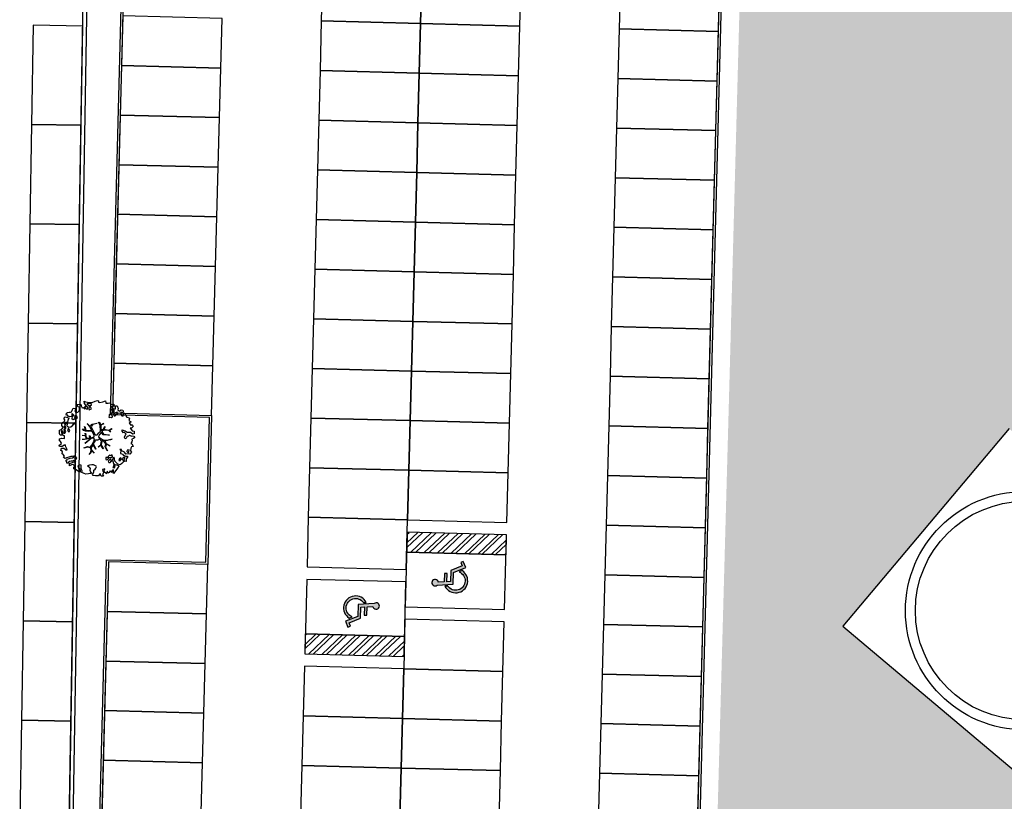
# Model space of a CAD drawing. Units: metres. Extents: x -500 to 500, y 700 to 1400.
# Drawn here: x -343 to -294, y 1037 to 1077 of the extents above; entities that cross this region are included whole.
import ezdxf

# ---------------------------------------------------------------- set-up
doc = ezdxf.new("R2010")
doc.units = ezdxf.units.M
doc.header["$LTSCALE"] = 0.02
for name, color, linetype in [('SDF_PARCHEGGI_DIP', 1, 'Continuous'), ('SDF_PARCHEGGI_H', 1, 'Continuous'), ('SDF_PLANIVOLUMETRICO', 7, 'Continuous'), ('SDF_VERDE', 86, 'Continuous'), ('SDF_VERDE_ALBERI', 108, 'Continuous')]:
    doc.layers.add(name, color=color, linetype=linetype)

# ---------------------------------------------------------------- blocks, each defined once
blk = doc.blocks.new('Simboli_Albero5')
at = {"linetype": 'Continuous'}
for points in [[(-1.161887534135531, 1.27625389808594), (-1.120630989663368, 1.345769388001685), (-0.9908086323935095, 1.34023440354531), (-1.01276125135837, 1.28505709552303), (-1.044281929879617, 1.2347377331904), (-1.011051244212922, 1.157615808745277), (-0.9486489403489031, 1.138034251797819), (-0.8860988258511497, 1.142496759648537), (-0.8401061539539114, 1.197554255339242), (-0.8156846623332967, 1.269550611129205), (-0.8080582320435497, 1.344047849742708), (-0.8173806703275659, 1.396993903839643), (-0.8749370429095507, 1.426177515255176), (-0.9084333456089553, 1.455201322818255), (-0.9320819725680849, 1.52746730750647), (-0.8719169192386289, 1.539152805265928), (-0.7708747541923913, 1.54822362566847), (-0.7277863843105479, 1.514323882587973), (-0.7184499468753529, 1.461379834423752), (-0.6732641345511183, 1.372162975229003), (-0.5986350903872335, 1.388592602955839), (-0.5094262337347573, 1.433784411889519), (-0.4898386801778543, 1.496194718295328), (-0.5494844926602127, 1.580689449215868), (-0.5801044916465798, 1.698666483684775), (-0.4985160686742347, 1.669369056546941), (-0.4048327109521779, 1.652026756066789), (-0.3015592919805385, 1.629822519220454), (-0.1668910034286455, 1.633889589232126), (-0.01502222842145784, 1.707603954709612), (0.1029648145222382, 1.738203957935553), (0.1509351165309454, 1.713904284579371), (0.1530325589733366, 1.65858716846509), (0.2226678612205433, 1.641370676925732), (0.3670720157233518, 1.664633874520547), (0.5019899162243746, 1.716811054632672), (0.5159106797746063, 1.625342945752152), (0.5253729261507942, 1.596446953062525), (0.6383642212454106, 1.593414836173451), (0.7106222033912672, 1.617069459741828), (0.7870950661831557, 1.530099859556316), (0.9025972313870625, 1.543892808233068), (0.9360955400193234, 1.514855001518754), (0.9188870510220113, 1.445213702662244), (0.8780139299815346, 1.4478503817123), (0.7576738360376112, 1.424449381958254), (0.7886732677789041, 1.378602514762008), (0.8845858734935064, 1.329999156184158), (0.9397691781250614, 1.308054539761372), (1.01190135133038, 1.307661107855097), (1.007438843479576, 1.370211222352879), (0.9908834068119177, 1.420792211041743), (1.022412087875182, 1.471105576765154), (1.089684330647287, 1.46110808445809), (1.13948445213282, 1.333407177256845), (1.12226796059349, 1.263771875009525), (1.206093634100398, 1.203207393164746), (1.210949573857306, 1.212789451872425), (1.280984304619778, 1.267713136080431), (1.365069598550235, 1.25523876857568), (1.395945227283846, 1.185329846753632), (1.376363670336104, 1.122927542889812), (1.330644618013594, 1.115962167471821), (1.265873258065312, 1.142754721109611), (1.27980400890101, 1.051316616464192), (1.315405756585278, 0.9669696961775571), (1.346672811292137, 0.96920694671212), (1.387537929790597, 0.9665762642713105), (1.421831104777539, 1.081796807358586), (1.465187097624948, 1.09598118200887), (1.496194531908259, 1.050128318203434), (1.546380082757878, 0.9945655808168112), (1.548351716259731, 0.9152004092279356), (1.596308019117259, 0.8908987299390105), (1.668306380840022, 0.8664632391673592), (1.713893627612379, 0.8493725565687669), (1.691821196316141, 0.7701551956138246), (1.672381453393427, 0.7317889540061628), (1.78984724955717, 0.6662227277032287), (1.695636648446452, 0.5873907961125724), (1.786421700761821, 0.4810992594031518), (1.834771435525454, 0.5289297533196589), (1.887070433901954, 0.4180379066003184), (1.800100833716442, 0.3415650438085152), (1.749639657359239, 0.3490496600735753), (1.809289460517903, 0.2645769308461468), (1.837800023843101, 0.2019010074076277), (1.936345317931227, 0.1941487681770866), (1.935556448185707, 0.04989842091742958), (1.875379401638384, 0.03819691807404979), (1.750828417724733, 0.1254421437670032), (1.582522012448862, 0.1263628190622512), (1.489106277692372, 0.1917892372732126), (1.361918614728893, 0.2381613419257178), (1.301739562248258, 0.2264738382334883), (1.375715554082035, 0.1226811784148936), (1.433529541154257, 0.1416016804905667), (1.490936097169197, 0.08838800342812192), (1.538766591085732, 0.04003826866460258), (1.492787918339673, -0.01501722109341586), (1.439308624244404, -0.1205218939903148), (1.496729179410522, -0.1737335651200169), (1.56661609953926, -0.1428539457101579), (1.58383259107859, -0.07321864346283746), (1.603152521669927, -0.05889245478783778), (1.668185507974613, -0.03760889323677929), (1.70195143957244, -0.01856258222028373), (1.80271998504395, -0.05758388209051191), (1.8484330407573, -0.05062650921445311), (1.918082342155685, -0.06784099482106853), (1.970640960955734, -0.1306427272003816), (1.900606230192807, -0.1855664114083879), (1.818756180864511, -0.2043450994594025), (1.839907936865529, -0.2934341437806438), (1.817963320442686, -0.3486174484121989), (1.781432894921181, -0.4325709367925583), (1.841342318503393, -0.468953551679931), (1.865266570970107, -0.4931414152464981), (1.888779380513824, -0.5894354596488824), (1.802197215625256, -0.5937841517772426), (1.775396659445505, -0.6585495151164196), (1.750567736767607, -0.8026800500445006), (1.810353357341683, -0.8631247195576748), (1.725605002606699, -0.9708526438379863), (1.646373642500748, -0.9487822184743777), (1.526025546014353, -0.9721772216192335), (1.449684488772618, -0.8611515634171383), (1.327370755393986, -0.8051733924311009), (1.296497132593231, -0.7352784697602601), (1.224364959387913, -0.7348850378539851), (1.274552516170388, -0.7904617743917868), (1.259313654742073, -0.9394542456860506), (1.372177134963295, -0.9665204188985399), (1.386361509613835, -1.009876411745893), (1.44154481424539, -1.031821028168679), (1.501456243760003, -1.068217642207287), (1.604857477605037, -1.066387822730178), (1.604589854639926, -1.114471940460959), (1.53916343642868, -1.207887675217393), (1.540879440183744, -1.335320959453156), (1.454415081694151, -1.315615599497676), (1.393992413874003, -1.37540521074834), (1.31673667794621, -1.432677955280525), (1.241840010817214, -1.497191700738142), (1.112169476046802, -1.467640649786006), (1.073929043379849, -1.424152851388612), (0.9614589950651862, -1.324954504970719), (0.9548930481623756, -1.207095276900645), (0.9096932366869623, -1.11788042363861), (0.844133006993161, -1.235338217260477), (0.8652907596033401, -1.324419259039757), (0.9031317637545726, -1.440047233184515), (0.972631248586822, -1.481291784438042), (1.054219671558712, -1.510589211575905), (1.157493090530352, -1.53279344842224), (1.166817534747224, -1.585753501670354), (1.132917791666841, -1.628841871552254), (1.060264371681569, -1.724614669174798), (0.8980046724609565, -1.937733450629651), (0.9086412179467516, -1.750240926244999), (0.8218034233109393, -1.802657731020219), (0.8165420584296044, -1.884387968017222), (0.7328501964052521, -1.799781427307039), (0.6818817724192741, -1.888461034638112), (0.6288039127725824, -1.921839530938797), (0.588458035120766, -1.823028619817933), (0.544448989943703, -1.957435282013648), (0.4080727001787636, -1.834075064398803), (0.4712598619225901, -1.709378275784275), (0.3532748249117503, -1.739992278161367), (0.3624714542552283, -1.816986387732953), (0.4150300730548224, -1.879788120112295), (0.3494638467523146, -1.997253916276094), (0.3995175920522342, -2.0768727116793), (0.3346104146880862, -2.074108217755708), (0.2769382416404369, -2.068992657575222), (0.234369112605691, -1.938912685814728), (0.1375358315958692, -2.058615732513118), (-0.004351456188487646, -2.065045862000147), (-0.1244479347928973, -2.040344754195701), (-0.165045430326245, -1.989629954024082), (-0.1116919451715148, -1.908173336601834), (-0.08976132790030533, -1.85299203790305), (-0.08949370493473907, -1.804907920172241), (-0.09409602087725943, -1.766407867081853), (-0.01933316523081885, -1.725936180489612), (0.01219350989958912, -1.675608815615021), (0.0390000626885012, -1.610835449733884), (0.02717275090435578, -1.574706458660785), (-0.00632355179550359, -1.54568265109765), (-0.1022461659845249, -1.497059296759403), (-0.1960553326471199, -1.503765051753874), (-0.3115294995486693, -1.517553988565197), (-0.4103484132115227, -1.557893869607398), (-0.360019042404474, -1.589434543889041), (-0.3313826701382823, -1.628062411852966), (-0.2715990554966083, -1.688493082214961), (-0.2913004247757272, -1.774935439011472), (-0.2629216670006826, -1.861667420466574), (-0.2221983625267967, -1.888334165163599), (-0.2273199193164146, -1.946014340753209), (-0.2922190941385452, -1.943255843438862), (-0.3619802053262902, -1.950087407374099), (-0.4847013697626608, -1.966243415526264), (-0.5758798539845884, -1.932084052022219), (-0.7007044574725114, -1.892930946602036), (-0.6833601510597873, -1.7992615880313), (-0.7191037127686286, -1.738950730000823), (-0.7210753462704815, -1.659585558411948), (-0.7328946555126095, -1.623462563948067), (-0.7323674121234944, -1.52728833187723), (-0.8307728981199034, -1.495486031239352), (-0.9033065057733438, -1.567218775929291), (-0.8581066942979305, -1.656433629191326), (-0.8006861391318125, -1.709645300321029), (-0.7748142607892987, -1.813180345648846), (-0.7654698208120863, -1.866130390422256), (-0.8638813034172017, -1.834336092326367), (-0.9860752244644573, -1.754317868407668), (-1.09643383118555, -1.710434632171314), (-1.103273397662633, -1.640667524373981), (-1.052418789399326, -1.576019967433638), (-1.097750406424893, -1.510861172188186), (-1.138489715982359, -1.484182434272725), (-1.220337759378253, -1.50297512147489), (-1.314406546464397, -1.557770990809388), (-1.313753494134744, -1.437548703263985), (-1.171600589317677, -1.383020456894968), (-1.092109608788178, -1.357000767918521), (-0.9955339422690486, -1.285401834711365), (-1.057944248675085, -1.26581428115469), (-1.166471029986042, -1.325346277914548), (-1.233749269367308, -1.315356788149472), (-1.330043313769693, -1.338869597693133), (-1.400203853473158, -1.417841337375734), (-1.448293967813242, -1.417581716952213), (-1.445537476431582, -1.352668542979103), (-1.498082096080452, -1.289864804667047), (-1.437651425718286, -1.230081190025601), (-1.432795485961378, -1.220499131317979), (-1.283409582761124, -1.163605819540862), (-1.165544358081661, -1.157031870096375), (-1.025620701257139, -1.071242565629689), (-1.035076951024166, -1.042338570398101), (-1.160288989809033, -1.075309635641389), (-1.251743099538544, -1.089228393258935), (-1.35291107352532, -1.1223472691361), (-1.461300052677416, -1.157815205337442), (-1.526339035591263, -1.179106769430462), (-1.619882585221603, -1.137714407542944), (-1.564178033810094, -1.063492794436911), (-1.640638903383206, -0.9765071891674779), (-1.683735275807067, -0.9426014494777917), (-1.663900095045392, -0.8321170338158765), (-1.742991647059625, -0.785996547044931), (-1.740233149745109, -0.7210973722230278), (-1.696617536474605, -0.6588228832327161), (-1.607664309568463, -0.6616991869458957), (-1.523850629280332, -0.7222796738745387), (-1.521607382136608, -0.753538726039551), (-1.430169277491132, -0.7396079752035121), (-1.463399963157826, -0.6624860507584174), (-1.501512580951385, -0.5949641960376084), (-1.515571146660932, -0.5275601477156329), (-1.52502940236036, -0.4986421533328951), (-1.590068385274208, -0.5199337174258858), (-1.645643115879466, -0.5701352733597105), (-1.681766110343233, -0.5819545826018953), (-1.826024460144708, -0.5811597162473845), (-1.830626776087229, -0.5426596631569964), (-1.813550092640071, -0.4970744223170414), (-1.729203172353209, -0.4614726746329723), (-1.719345488138515, -0.4182504932683457), (-1.764539303004767, -0.3290276374643497), (-1.822093669653441, -0.2998580252000522), (-1.816704489898257, -0.1940937318796045), (-1.70595245127106, -0.1658447949105835), (-1.568913100701593, -0.1690027207404228), (-1.563390109463853, -0.03919636855459885), (-1.625800415869435, -0.01960881499795164), (-1.695441714726257, -0.002400326000554287), (-1.79161594679681, -0.001873082611552945), (-1.824854635005522, 0.07525483844278824), (-1.814341892527864, 0.2386853082016387), (-1.708319984717036, 0.2814002419376607), (-1.611484697774358, 0.4010892894848439), (-1.695438186154661, 0.4376197150061785), (-1.69726800563194, 0.5410209488512407), (-1.67033963457834, 0.6298203685138333), (-1.564309724225495, 0.6725293056406372), (-1.551835356720403, 0.7566145995710087), (-1.59702917158711, 0.8458374553750048), (-1.534099624333976, 0.9224301304983555), (-1.416508019229695, 0.8809119596700725), (-1.346998525923027, 0.8396474126560918), (-1.39325282417667, 0.7365138017765105), (-1.405735194223325, 0.652434504455357), (-1.435158430302181, 0.546798026008446), (-1.447646796957997, 0.4627107261453602), (-1.351865996793549, 0.3900513095509552), (-1.253200890373591, 0.4063391232530762), (-1.144538291647223, 0.4898991797271606), (-1.105772621524011, 0.5425996125517827), (-1.033378821962287, 0.5902822958343563), (-0.9896373997507908, 0.6766048402992908), (-1.00119708856937, 0.7608179491031706), (-1.077923575175191, 0.7997054374906156), (-1.135871373730424, 0.7567428765495379), (-1.174105809788216, 0.8002386774888635), (-1.183422251463071, 0.8531927341277878), (-1.16621975907492, 0.9228260304423657), (-1.219037998298518, 0.9375376484816798), (-1.293661045852787, 0.9211160232968041), (-1.334518161809228, 0.923740709128424), (-1.370521343941618, 0.9359614528188445), (-1.437400154807165, 1.018091118331341), (-1.480754141721718, 1.00389274452985), (-1.463411841241395, 1.097576102251764), (-1.405470039295778, 1.14053066065091), (-1.321256930491927, 1.152090349469603), (-1.256343756518618, 1.149333858087999), (-1.208125827305139, 1.173108293987895), (-1.171737215808662, 1.233025720112096)], [(-0.2109060452153244, 1.49947492449445), (-0.215248740734296, 1.586065091924866), (-0.3282320332868949, 1.589091212204721), (-0.3980071436262733, 1.582257642336742), (-0.4318988841646387, 1.539163275845624), (-0.3622555793754145, 1.521940787697019), (-0.362529198950142, 1.473848667424278), (-0.3218079004091123, 1.44719592187846), (-0.2687200322875469, 1.480554422418777)], [(-1.084096090171442, 0.9896968387661218), (-1.158199896879069, 1.069455442261273), (-1.21127775652576, 1.036076945960559), (-1.122723958135339, 0.9610604665000437)], [(-0.3894495674617247, 1.385043251152467), (-0.4347891870293097, 1.450208043007137), (-0.5071809806581768, 1.402511360573385), (-0.5916677090367557, 1.342859551481922), (-0.5364924069472181, 1.320920931668354), (-0.5002296043912793, 1.356790302317961), (-0.4547641758827012, 1.315673565937885), (-0.4091629299591659, 1.298584889272036)], [(-0.1998735997854055, 1.319087583619762), (-0.2498015361443322, 1.422754434497591), (-0.3171975819245745, 1.408689872178854), (-0.3416410752379306, 1.336697507065423), (-0.3419066922710954, 1.288599390183435), (-0.3035344540539882, 1.269167649802654), (-0.2865835795473686, 1.290704835168015)], [(0.8510920388316663, 0.9190109252825494), (0.8418874069461708, 0.9960110314633539), (0.7797387268965394, 1.063674700208878), (0.7123426811167519, 1.049610137890113), (0.6856759364195568, 1.008886833416341), (0.6830452539788894, 0.9680217149178247), (0.6754248202983035, 0.8935324788463106), (0.7210180636802761, 0.8764497987896789), (0.7643740565276858, 0.8906341734399916), (0.8027343015260158, 0.8711864279752888)], [(0.8583815965043868, 1.155967334741945), (0.9439197666088148, 1.171051594468963), (0.9381381940670508, 1.23008514060038), (0.8976745100167136, 1.304841999637375), (0.8085854656956144, 1.283690243636329), (0.7769169765401784, 1.209326816505609), (0.7477553668177279, 1.151766453247546), (0.7715438018690293, 1.103550529966753), (0.8411711015742185, 1.086340035036613)], [(1.072869735661243, 1.02360091949339), (1.116485348931747, 1.085875408483702), (1.095201787381029, 1.15090839478836), (1.035030737442412, 1.13921489448694), (0.9602658758635698, 1.098757207045878), (0.9337269460397692, 1.08206795889555), (0.8973383345432921, 1.022150532771377), (0.9307108342350148, 0.9690646705824122), (0.9643409484169752, 0.9640829218846818), (1.015055748588566, 1.004680417417688), (1.017694433571251, 1.045539539306958)], [(-1.507430411599671, 0.5231413965073557), (-1.439499119888296, 0.6333741942876827), (-1.518864291477257, 0.6314025607858866), (-1.548021910523403, 0.5738641992209637), (-1.562733528562603, 0.5210459599975366)], [(-0.9352514295114815, 0.9504139125396591), (-1.026551731997642, 0.9605472222622211), (-1.06084889766089, 0.8453046774817494), (-0.9767475986463978, 0.8328183167585621), (-0.9043558050175307, 0.8805149991923145)], [(-1.64696416508923, 0.06946422423936838), (-1.641435177241874, 0.199278578967153), (-1.735252346446487, 0.1925788205819003), (-1.711603719487357, 0.120312835893742), (-1.704772155552291, 0.05055172470565594), (-1.656799847611182, 0.02623805219826636)], [(-1.541052061134906, 0.08811910928233146), (-1.497302636380937, 0.1744356571380195), (-1.547364384222874, 0.2540604491504723), (-1.592957627604846, 0.2711431292070756), (-1.588622934627892, 0.1845589583858782), (-1.60109730213253, 0.1004736644555067)], [(-1.498613215011119, 0.3740171196631081), (-1.512685779871845, 0.4414191620523411), (-1.565506025028299, 0.4561447792428623), (-1.566151074815934, 0.3359164950882132), (-1.498880837976685, 0.3259330019323556)], [(-1.388388419773037, 0.3060918245613777), (-1.419923097445007, 0.2557704562960339), (-1.381816476261065, 0.1882405990332359), (-1.333860173403991, 0.1639389197443393), (-1.292607619608134, 0.2334324079669443), (-1.352259428699654, 0.3179191363455516)], [(1.68053300600468, -0.8576037342525069), (1.685914183217847, -0.7518334443228696), (1.59211901570643, -0.7585371933845977), (1.570046584410193, -0.8377545543395968), (1.605901955908394, -0.8740193628281361), (1.665947196906473, -0.8863739180013113)], [(-0.9855504491133615, -1.218131597872116), (-0.9418090269014101, -1.131809053407153), (-0.996986334923804, -1.109856434442406), (-1.057289190412575, -1.145605992760437), (-1.050323814994499, -1.191325045083147)], [(0.6060514913774568, -1.241251111833208), (0.6713580972568707, -1.171875430009408), (0.5873986122674069, -1.135353007030062), (0.5152664390620885, -1.134959575123787), (0.5148810096975467, -1.20709774493838), (0.5386614422068305, -1.255307671609984)], [(0.8302082527661696, -1.143892110073125), (0.8497818071718939, -1.081483809600059), (0.8286260604941162, -0.9924167669719282), (0.7609603858159062, -1.054551447870296), (0.7010569588428552, -1.018160830440934), (0.6236614148233457, -1.099483636380455), (0.7076208998128095, -1.136006059359829), (0.7629460184689378, -1.133914613526429), (0.8039289433663726, -1.112491243883426)], [(0.7643744034980955, -1.309442023967705), (0.822068578238941, -1.314561574824666), (0.7672727089043292, -1.220492787738408), (0.685282851483862, -1.263321537196759), (0.629708120878604, -1.313523093130584), (0.6605877402885199, -1.383410013259436), (0.7278439779765904, -1.393395512348093), (0.7641287822257254, -1.357530132374961)], [(1.298597043073642, -1.230607624339314), (1.272585356638956, -1.151122640418833), (1.205047496834595, -1.189223264993757), (1.166034199506157, -1.289997807074485), (1.250247308310009, -1.278438118255792), (1.264966928891226, -1.225625875641583)], [(1.4524454541247, -1.23626442705995), (1.469927562697194, -1.11853100793067), (1.385708457283727, -1.130098699291295), (1.378207835934973, -1.180547882430176), (1.34432409793817, -1.223648245530512), (1.380067659647011, -1.283959103560989)], [(0.9843187522787957, -1.541470836918506), (0.8953855211334485, -1.538584524730652), (0.9046999568754472, -1.591524582218369), (0.8659542825130302, -1.644215006568317), (0.9548955162003949, -1.647107315365417)]]:
    blk.add_lwpolyline(points, close=True, dxfattribs=at)
for points in [[(-0.5345881172174813, 0.4343514915709363), (-0.5032001144318201, 0.3069267817178911), (-0.4891821266455736, 0.2220087146271794), (-0.3784974212449015, 0.2203676203778002), (-0.2905214014140256, 0.2250589032239532), (-0.2346027737867189, 0.2330286011020348), (-0.1932326757946612, 0.2328061328773288), (-0.2832871793902996, 0.4133139858424784), (-0.4294291624178186, 0.5548260665876228)], [(-0.4189699033840952, 0.5754545008584557), (-0.2697183571290225, 0.434973737974758), (-0.1635480802283382, 0.5523287412887896), (-0.08592408658978457, 0.5570796371648328), (0.06434654590975697, 0.6028133228699062)], [(0.0776809067283466, 0.5830869719259795), (-0.06427233699969293, 0.5435168115124043), (-0.1347174925690524, 0.5273509568550594), (-0.1554671588323799, 0.5171201626552602), (-0.209678844172231, 0.4408551820116315), (-0.2305357432774144, 0.4099363405111092), (-0.1384445963280996, 0.2231913500734208), (-0.04008070650206719, 0.04885301900895911), (0, 0), (0.01962511471174366, -0.007345683940286563), (0.07141485446800289, 0.002718264388221314), (0.1588620999841623, 0.1036253317903402), (0.2472790443985105, 0.1910848089233355), (0.2324123513071754, 0.4994805364173089), (0.1514500912085168, 0.6416602390462742)], [(0.1732846917539064, 0.6591254936684834), (0.2593791592830712, 0.5117379654956551), (0.4087993189436929, 0.5916232938544965)], [(0.421070747172962, 0.564658491811656), (0.2675136970997301, 0.4868734105124872), (0.2710268119735701, 0.3709768888913629), (0.2857264207946173, 0.2208811048049597), (0.4020658729323259, 0.3071484148144918), (0.47210948278871, 0.4402281098032574)], [(-0.6746935261771796, -0.0106999221783326), (-0.5268668409544262, -0.03116327811193287), (-0.5143133314704755, -0.006405955970109289), (-0.5282777028360215, 0.08885613477099241)], [(-0.2929815320053422, -0.02004416133763698), (-0.2636421657916799, -0.1412477388020648), (-0.1880448070319289, -0.1302797012138797), (-0.1197079010639754, -0.1182447403601827), (-0.09166616728089139, -0.09873285509902985), (-0.07707202376741407, -0.08019066873666247), (-0.06769769901575273, -0.06679669488823947), (-0.07151609070024278, -0.02339830914706909), (-0.1543301372648784, 0.1560326120779223), (-0.2234758928693736, 0.1884773124444905), (-0.3766236330866377, 0.1831124111052986), (-0.504898815778688, 0.1858760509735475), (-0.5843766018151655, 0.2183903728446808), (-0.6531886656771348, 0.3129152201973966)], [(-0.6376388224152834, 0.3180078103579262), (-0.5718310948727776, 0.2431536915957224), (-0.5160933122679126, 0.2200813100479877), (-0.5197672764038543, 0.3049457607180557), (-0.5604759875200216, 0.4293205203730395)], [(-0.5096222870229212, 0.09495804109982942), (-0.4957651484987764, -0.02099209694202386), (-0.5041361536914337, -0.03749964588385524), (-0.4365142510200712, -0.1599610001109113), (-0.2864184669338101, -0.1452613912896936), (-0.3095447033006167, -0.02200318064433304)], [(0.6941273707625442, -0.0172458446680821), (0.5328310935774425, 0.002251803043151313), (0.3745987657416663, 0.01243074835628022), (0.3243408814605573, 0.0923774572790137), (0.2999828286197044, 0.1390080367739301), (0.1956763846724243, 0.02273092566193213), (0.1810286247382464, -0.006155284350825241), (0.1580714785736745, -0.04121101626424206), (0.1536088989601012, -0.1011969127999635), (0.1649166248998881, -0.1147061220316914), (0.2546371983548852, -0.1679541050823161), (0.3453154774897484, -0.2346656834859573), (0.4196530535541569, -0.2619661832040094), (0.4806582747332868, -0.2695543311293704), (0.6276961060793838, -0.2455280173680308), (0.774807549606976, -0.2111476714816263), (0.8338237472439687, -0.2021626608260476)], [(0.7425848406674049, 0.1397567047073665), (0.6726362320355292, 0.2166890688361036), (0.4958557212280539, 0.2414541551211187), (0.4141704552907868, 0.2491435392786343), (0.3851093968646637, 0.2327572223293259), (0.3383526342390724, 0.1967914045470138), (0.3144517815453582, 0.1752012739192992), (0.3912731605551016, 0.03509981665686723), (0.5257098626057086, 0.02403278716801083), (0.7066272638257942, -0.002832546176676942)], [(0.4843869076275951, 0.4132713103024059), (0.4195967371938423, 0.2956738430032715), (0.6737807793474531, 0.2342755554508358), (0.8181083488475451, 0.3297107270711592)], [(0.839700485407775, 0.3057958752264085), (0.693391894908018, 0.2269278655778635), (0.7560264343273957, 0.1407184010642197)], [(-0.6654261958683492, -0.2073340125313052), (-0.5578390604769083, -0.2099904195582099), (-0.4542199636944133, -0.1795205051835183), (-0.5321182744442012, -0.04665950495271431), (-0.6820392101176367, -0.03032503689007626)], [(-0.5382733203964563, -0.4170281465914627), (-0.2680511289845526, -0.1908896116873962), (-0.2752239704441308, -0.1794666503641338), (-0.5548407207670607, -0.2296691506906541), (-0.681021653008429, -0.222776622951443)], [(-0.5850238480143162, -0.6423259787324866), (-0.4108999826325999, -0.5853381835081564), (-0.272453618770669, -0.6192035158321119), (-0.1683179792903502, -0.4956253741966918), (-0.1378403007724955, -0.4099104506876472), (-0.08973852430335683, -0.3149840576218139), (-0.05220123377603159, -0.2613881452787439), (-0.04688818132353845, -0.2355538913968189), (-0.06548197817392065, -0.231317770684484), (-0.06927717430244229, -0.1671433732479102), (-0.08267915069291121, -0.157763051887116), (-0.2162077728075928, -0.1704816397084983), (-0.5248773406151486, -0.4264164704941891)], [(0.1354071161458705, -0.5925346704599974), (0.2580293196347156, -0.493880696837607), (0.288667847414672, -0.3771337023774777), (0.2900268604093981, -0.3181711211612424), (0.2830148682119216, -0.2757160888868384), (0.2511779383003159, -0.2310535767114459), (0.198492111825999, -0.2173159026457938), (0.1882077012055561, -0.206910260032771), (0.1696139043556286, -0.2026741393204645), (0.1403575851263668, -0.239682540869012), (0.09371204601848149, -0.2549383096574616), (0.04611281309553306, -0.2567584813952521), (0.0150191231819008, -0.2669356591743508), (-0.009805814531773649, -0.2647281792733338), (-0.02755114447563756, -0.2946297020636166), (-0.08385507433376915, -0.3750375697293862), (-0.1007043175600302, -0.4287407149138289), (-0.1122405083337981, -0.4566096062163183), (0.01157433907610539, -0.708713158672083)], [(0.5791894872277226, -0.7915326225020749), (0.4757986168801835, -0.5912844194418767), (0.5128271288531323, -0.4414627140681091), (0.4203902969425144, -0.3168138757004613), (0.3563351255661473, -0.2999050194442248), (0.3263719838132602, -0.2924977165413338), (0.2851013545191563, -0.4609212213073306), (0.2786041374847628, -0.514683979521692), (0.4017333519946078, -0.7015818166794361)], [(0.8419662876021903, -0.2270332124184051), (0.7705058192555043, -0.2401014970662345), (0.6307004423988474, -0.2651987459585428), (0.4690684675383636, -0.3077672460822214), (0.5387170050885288, -0.4364457420214194), (0.7316017515904605, -0.5419940109169943)], [(0.7273716274871731, -0.5605798052253306), (0.5447712916056844, -0.4654371789428069), (0.496427051151386, -0.6017436784755432), (0.6009028557805323, -0.7947574211133315)], [(-0.3302771724866034, -0.978946052565874), (-0.2615389592042447, -0.8944849151429821), (-0.2394382824882086, -0.8252855431177295), (-0.2154102011927534, -0.7829973567146453), (-0.2427109393097453, -0.6679949158784666), (-0.2716031459317492, -0.6533551584858515), (-0.4152017129840715, -0.6142920090927646), (-0.589265965335926, -0.6609277781247442)], [(-0.07650267858798543, -0.9234245031776709), (-0.1916621952195783, -0.7924452936472903), (-0.2238804366847944, -0.8201989495664179), (-0.2481369828142306, -0.9038652365037763), (-0.3241136471951904, -0.9872634413376886)], [(0.005365199906009366, -0.7107457901598764), (-0.1021705633961574, -0.5083913434307874), (-0.1207703568557008, -0.5041632252604131), (-0.1582480343527095, -0.5474071114111894), (-0.1958469438422981, -0.6113410507953745), (-0.2250112232445645, -0.6484434133477919), (-0.2211247993586767, -0.6919177702651496), (-0.1895083317390345, -0.7779643795840059), (-0.07339110942712068, -0.9224071844674029)], [(0.3748817794021306, -0.6931571950662487), (0.2579080876421358, -0.5145707500710728), (0.1415090224745654, -0.6111900862729271)]]:
    blk.add_lwpolyline(points, dxfattribs=at)
blk = doc.blocks.new('Simboli_Disabile')
h = blk.add_hatch(color=256)
edge = h.paths.add_edge_path()
edge.add_arc((-3.191891195797325e-15, 2.058075931898884e-14), 0.478117870613346, 35.966593448525316, 250.88101189052338, ccw=False)
edge.add_line((0.3869692730068893, 0.2808050568425877), (0.5299213478311687, 0.2942146124703193))
edge.add_arc((2.760014439218139e-13, -8.91786644530157e-13), 0.6061178706146972, 29.03922303937916, 238.6906760572423)
edge.add_line((-0.3149740937959903, -0.517851516669247), (-0.1565984442776424, -0.4517450890155252))
h = blk.add_hatch(color=256)
edge = h.paths.add_edge_path()
edge.add_line((0.4407347073948588, 0.0656334980855953), (0.4398347656761873, -0.3526087995080835))
edge.add_line((0.4398347656761873, -0.3526087995080835), (0.5748432274677727, -0.3526087995080835))
edge.add_line((0.5748432274677727, -0.3526087995080835), (0.5757674576480897, 0.076921408159911))
edge.add_line((0.5757674576480897, 0.07692140815991103), (0.8725198232560617, 0.100730529655926))
edge.add_arc((1.033911478709532, 0.1217039004179052), 0.1627487288157152, 187.4042782646906, 491.4772754982926)
edge.add_line((0.9261192609784304, 0.2436382537714288), (0.1249737843200821, 0.173559864437926))
edge.add_line((0.1249737843200821, 0.173559864437926), (0.1249737843200821, -0.4208593557953229))
edge.add_line((0.1249737843200821, -0.4208593557953229), (-0.4874124716197, -0.6762823915480787))
edge.add_line((-0.4874124716197, -0.6762823915480787), (-0.3583394971855339, -0.9750609934665355))
edge.add_line((-0.3583394971855339, -0.9750609934665355), (-0.2385435097047774, -0.9251513534611824))
edge.add_line((-0.2385435097047774, -0.9251513534611824), (-0.3071906686954206, -0.7575092451072798))
edge.add_line((-0.3071906686954206, -0.7575092451072798), (0.2558347656750813, -0.5144329489223984))
edge.add_line((0.2558347656750813, -0.5144329489223984), (0.2558347656750813, 0.05125247602402472))
edge.add_line((0.2558347656750813, 0.05125247602402475), (0.4407347598636081, 0.0656578825698724))
edge.add_line((0.4407347598636081, 0.0656578825698724), (0.4407347073948588, 0.0656334980855953))
for points in [[(-0.1565984442776424, -0.4517450890155252, -1.362760466499573), (0.3869692730068893, 0.2808050568425877), (0.5299213478311687, 0.2942146124703193, 1.299129703638091), (-0.3149740937959903, -0.517851516669247)], [(0.4407347073948588, 0.0656334980855953), (0.4398347656761873, -0.3526087995080835), (0.5748432274677727, -0.3526087995080835), (0.5757674576480897, 0.07692140815991103), (0.8725198232560617, 0.100730529655926, 4.016230081423687), (0.9261192609784304, 0.2436382537714288), (0.1249737843200821, 0.173559864437926), (0.1249737843200821, -0.4208593557953229), (-0.4874124716197, -0.6762823915480787), (-0.3583394971855339, -0.9750609934665355), (-0.2385435097047774, -0.9251513534611824), (-0.3071906686954206, -0.7575092451072798), (0.2558347656750813, -0.5144329489223984), (0.2558347656750813, 0.05125247602402475), (0.4407347598636081, 0.0656578825698724)]]:
    blk.add_lwpolyline(points, format="xyb", close=True)

msp = doc.modelspace()

# ---------------------------------------------------------------- hatches: boundary and pattern name
at = {"layer": 'SDF_PARCHEGGI_H'}
h = msp.add_hatch(dxfattribs=at)
h.set_pattern_fill('ANSI32', color=256, scale=0.04999999999999998, angle=178.499999999999)
h.set_pattern_definition([(223.499999999999, (2140.423794177219, 1204.724445788862), (0.3278288666741445, -0.3454595441946078), []), (223.499999999999, (2140.19936460999, 1204.730322683907), (0.3278288666741445, -0.3454595441946078), [])])
h.paths.add_polyline_path([(-323.7350208517481, 1049.802616530327), (-318.7367342268699, 1049.671731788788), (-318.7105572785618, 1050.671389113764), (-323.7088439034401, 1050.802273855303)])
h = msp.add_hatch(dxfattribs=at)
h.set_pattern_fill('ANSI32', color=256, scale=0.04999999999999998, angle=358.499999999999)
h.set_pattern_definition([(43.49999999999896, (-2788.005087911024, 890.632243640647), (-0.3278288666741445, 0.3454595441946078), []), (43.49999999999896, (-2787.780658343794, 890.6263667456021), (-0.3278288666741445, 0.3454595441946078), [])])
h.paths.add_polyline_path([(-323.8462728820562, 1045.554072899181), (-328.8445595069343, 1045.684957640721), (-328.8707364552425, 1044.685300315745), (-323.8724498303641, 1044.554415574206)])
at = {"layer": 'SDF_VERDE'}
h = msp.add_hatch(dxfattribs=at)
h.set_pattern_fill('AR-SAND', color=256, scale=0.05, angle=0.04647759005928843, style=0)
h.set_pattern_definition([(37.5464775900593, (0, 0), (-0.08198656647740862, 2.447000485312017), [0, -1.9304, 0, -2.159, 0, -2.06375]), (7.546477590059289, (0, 0), (2.244708280591384, 3.585947560582067), [0, -1.0414, 0, -1.7399, 0, -0.66675]), (327.5464775900593, (-1.562099486050142, -0.001267155034563294), (3.954954720850023, 0.01039413421665735), [0, -0.635, 0, -2.286, 0, -2.9845]), (317.5464775900593, (-1.562099486050142, -0.001267155034563294), (3.816876819547174, 1.117743184458508), [0, -0.3175, 0, -1.4986, 0, -1.7145])])
h.paths.add_polyline_path([(-273.9741526869439, 1076.149060428992), (-258.5852283394815, 1047.835389724516), (-254.6712466391681, 1049.88346675886), (-250.6030730456626, 1042.301740345336), (-246.3293004839481, 1044.243350465949), (-247.486752810825, 1102.884591278539), (-283.5330819856715, 1099.514210984409), (-306.4450481799096, 1097.09810210303), (-307.4830230285363, 1058.513049967434), (-309.4049203069534, 988.5764523945901), (-341.330912864091, 989.067410847874), (-341.4129440013166, 985.5010128544252), (-280.2568110614437, 986.2967696135806), (-269.5641215292786, 997.7094991801906), (-287.0215042686469, 1029.791083080115), (-282.3561076643274, 1032.326799347502), (-290.5400476984711, 1039.231465652418), (-291.8357239864164, 1037.689422336143), (-301.7718525327073, 1046.072383561259), (-293.4089935233367, 1056.025402660493), (-283.4728649770458, 1047.642441435378), (-284.7503642679104, 1046.122031390561), (-273.867620568274, 1036.94042529198), (-265.4065636180684, 1041.539142521735), (-281.881649084688, 1071.851212046391), (-284.5174812172694, 1070.418595918857), (-291.6805618549373, 1083.597756581765), (-278.5014011920298, 1090.760837219432), (-271.3383205543623, 1077.581676556525)])

# ---------------------------------------------------------------- linework, layer by layer
at = {"layer": 'SDF_PARCHEGGI_DIP'}
for points in [[(-327.9712463560647, 1079.048529830431), (-328.0366887268341, 1076.549386517992), (-323.038402101956, 1076.418501776453), (-322.9729597311866, 1078.917645088892)], [(-322.9726172322815, 1078.917636120241), (-323.038059603051, 1076.418492807802), (-318.0397729781728, 1076.287608066263), (-317.9743306074034, 1078.786751378701)], [(-312.9760439825255, 1078.655866637162), (-313.0414863532949, 1076.156723324723), (-308.0431997284175, 1076.025838583184), (-307.977757357648, 1078.524981895623)], [(-338.0329194776842, 1076.81114703242), (-338.0983618484539, 1074.312003719981), (-333.100075223576, 1074.181118978442), (-333.0346328528063, 1076.680262290881)], [(-328.0366887268341, 1076.549386517992), (-328.1021310976038, 1074.050243205553), (-323.1038444727259, 1073.919358464014), (-323.038402101956, 1076.418501776453)], [(-323.038059603051, 1076.418492807802), (-323.1035019738206, 1073.919349495363), (-318.1052153489427, 1073.788464753824), (-318.0397729781728, 1076.287608066263)], [(-313.0414863532949, 1076.156723324723), (-313.1069287240649, 1073.657580012284), (-308.1086420991874, 1073.526695270745), (-308.0431997284175, 1076.025838583184)], [(-338.0983618484539, 1074.312003719981), (-338.1638042192238, 1071.812860407542), (-333.1655175943459, 1071.681975666003), (-333.100075223576, 1074.181118978442)], [(-328.1021310976038, 1074.050243205553), (-328.1675734683735, 1071.551099893114), (-323.1692868434956, 1071.420215151575), (-323.1038444727259, 1073.919358464014)], [(-323.1035019738206, 1073.919349495363), (-323.1689443445903, 1071.420206182924), (-318.1706577197124, 1071.289321441385), (-318.1052153489427, 1073.788464753824)], [(-313.1069287240649, 1073.657580012284), (-313.1723710948345, 1071.158436699845), (-308.1740844699573, 1071.027551958306), (-308.1086420991874, 1073.526695270745)], [(-338.1638042192238, 1071.812860407542), (-338.2292465899932, 1069.313717095103), (-333.2309599651153, 1069.182832353564), (-333.1655175943459, 1071.681975666003)], [(-328.1675734683735, 1071.551099893114), (-328.233015839143, 1069.051956580676), (-323.2347292142651, 1068.921071839136), (-323.1692868434956, 1071.420215151575)], [(-323.1689443445903, 1071.420206182924), (-323.2343867153598, 1068.921062870485), (-318.2361000904819, 1068.790178128946), (-318.1706577197124, 1071.289321441385)], [(-313.1723710948345, 1071.158436699845), (-313.237813465604, 1068.659293387406), (-308.2395268407266, 1068.528408645867), (-308.1740844699573, 1071.027551958306)], [(-338.2292465899932, 1069.313717095103), (-338.2946889607629, 1066.814573782664), (-333.2964023358853, 1066.683689041125), (-333.2309599651153, 1069.182832353564)], [(-328.233015839143, 1069.051956580676), (-328.2984582099129, 1066.552813268237), (-323.300171585035, 1066.421928526697), (-323.2347292142651, 1068.921071839136)], [(-323.2343867153598, 1068.921062870485), (-323.2998290861297, 1066.421919558046), (-318.3015424612518, 1066.291034816507), (-318.2361000904819, 1068.790178128946)], [(-313.237813465604, 1068.659293387406), (-313.3032558363739, 1066.160150074968), (-308.3049692114965, 1066.029265333428), (-308.2395268407266, 1068.528408645867)], [(-338.2946889607629, 1066.814573782664), (-338.3601313315328, 1064.315430470225), (-333.3618447066549, 1064.184545728686), (-333.2964023358853, 1066.683689041125)], [(-328.2984582099129, 1066.552813268237), (-328.3639005806826, 1064.053669955798), (-323.3656139558049, 1063.922785214259), (-323.300171585035, 1066.421928526697)], [(-323.2998290861297, 1066.421919558046), (-323.3652714568994, 1063.922776245608), (-318.3669848320217, 1063.791891504068), (-318.3015424612518, 1066.291034816507)], [(-313.3032558363739, 1066.160150074968), (-313.3686982071438, 1063.661006762529), (-308.3704115822664, 1063.530122020989), (-308.3049692114965, 1066.029265333428)], [(-338.3601313315328, 1064.315430470225), (-338.4255737023023, 1061.816287157787), (-333.4272870774244, 1061.685402416247), (-333.3618447066549, 1064.184545728686)], [(-328.3639005806826, 1064.053669955798), (-328.429342951452, 1061.554526643359), (-323.4310563265742, 1061.42364190182), (-323.3656139558049, 1063.922785214259)], [(-323.3652714568994, 1063.922776245608), (-323.4307138276689, 1061.423632933169), (-318.432427202791, 1061.292748191629), (-318.3669848320217, 1063.791891504068)], [(-313.3686982071438, 1063.661006762529), (-313.4341405779131, 1061.16186345009), (-308.4358539530354, 1061.03097870855), (-308.3704115822664, 1063.530122020989)], [(-338.4255737023023, 1061.816287157787), (-338.4910160730722, 1059.317143845348), (-333.4927294481943, 1059.186259103808), (-333.4272870774244, 1061.685402416247)], [(-328.429342951452, 1061.554526643359), (-328.494785322222, 1059.05538333092), (-323.4964986973441, 1058.924498589381), (-323.4310563265742, 1061.42364190182)], [(-323.4307138276689, 1061.423632933169), (-323.4961561984388, 1058.92448962073), (-318.4978695735609, 1058.79360487919), (-318.432427202791, 1061.292748191629)], [(-313.4341405779131, 1061.16186345009), (-313.499582948683, 1058.662720137651), (-308.5012963238053, 1058.531835396112), (-308.4358539530354, 1061.03097870855)], [(-338.4910160730722, 1059.317143845348), (-338.5564584438419, 1056.818000532909), (-333.558171818964, 1056.687115791369), (-333.4927294481943, 1059.186259103808)], [(-328.494785322222, 1059.05538333092), (-328.5602276929919, 1056.556240018481), (-323.561941068114, 1056.425355276942), (-323.4964986973441, 1058.924498589381)], [(-323.4961561984388, 1058.92448962073), (-323.5615985692087, 1056.425346308291), (-318.5633119443308, 1056.294461566751), (-318.4978695735609, 1058.79360487919)], [(-313.499582948683, 1058.662720137651), (-313.5650253194529, 1056.163576825212), (-308.5667386945752, 1056.032692083673), (-308.5012963238053, 1058.531835396112)], [(-328.5602276929919, 1056.556240018481), (-328.6256700637611, 1054.057096706042), (-323.6273834388832, 1053.926211964503), (-323.561941068114, 1056.425355276942)], [(-323.5615985692087, 1056.425346308291), (-323.6270409399779, 1053.926202995852), (-318.6287543151, 1053.795318254312), (-318.5633119443308, 1056.294461566751)], [(-313.5650253194529, 1056.163576825212), (-313.6304676902224, 1053.664433512773), (-308.6321810653447, 1053.533548771234), (-308.5667386945752, 1056.032692083673)], [(-328.6256700637611, 1054.057096706042), (-328.691112434531, 1051.557953393603), (-323.6928258096531, 1051.427068652064), (-323.6273834388832, 1053.926211964503)], [(-323.6270409399779, 1053.926202995852), (-323.6924833107478, 1051.427059683413), (-318.6941966858699, 1051.296174941874), (-318.6287543151, 1053.795318254312)], [(-313.6304676902224, 1053.664433512773), (-313.695910060992, 1051.165290200334), (-308.6976234361144, 1051.034405458795), (-308.6321810653447, 1053.533548771234)], [(-328.691112434531, 1051.557953393603), (-328.7565548053009, 1049.058810081165), (-323.758268180423, 1048.927925339625), (-323.6928258096531, 1051.427068652064)], [(-313.695910060992, 1051.165290200334), (-313.7613524317617, 1048.666146887895), (-308.7630658068843, 1048.535262146356), (-308.6976234361144, 1051.034405458795)], [(-338.7527855561512, 1049.320570595592), (-338.8182279269204, 1046.821427283153), (-333.8199413020423, 1046.690542541614), (-333.7544989312733, 1049.189685854053)], [(-313.7613524317617, 1048.666146887895), (-313.8267948025312, 1046.167003575456), (-308.8285081776538, 1046.036118833917), (-308.7630658068843, 1048.535262146356)], [(-338.8182279269204, 1046.821427283153), (-338.8836702976903, 1044.322283970714), (-333.8853836728122, 1044.191399229175), (-333.8199413020423, 1046.690542541614)], [(-323.823368052287, 1046.428773058535), (-323.8888104230569, 1043.929629746096), (-318.890523798179, 1043.798745004557), (-318.8250814274091, 1046.297888316996)], [(-313.8267948025312, 1046.167003575456), (-313.8922371733009, 1043.667860263018), (-308.8939505484237, 1043.536975521478), (-308.8285081776538, 1046.036118833917)], [(-338.8836702976903, 1044.322283970714), (-338.9491126684598, 1041.823140658276), (-333.9508260435817, 1041.692255916736), (-333.8853836728122, 1044.191399229175)], [(-328.8870970479343, 1044.060514487636), (-328.9525394187038, 1041.561371175197), (-323.9542527938264, 1041.430486433658), (-323.8888104230569, 1043.929629746096)], [(-323.8888104230569, 1043.929629746096), (-323.9542527938264, 1041.430486433658), (-318.9559661689485, 1041.299601692118), (-318.890523798179, 1043.798745004557)], [(-313.8922371733009, 1043.667860263018), (-313.9576795440703, 1041.168716950579), (-308.9593929191929, 1041.037832209039), (-308.8939505484237, 1043.536975521478)], [(-338.9491126684598, 1041.823140658276), (-339.0145550392295, 1039.323997345837), (-334.0162684143516, 1039.193112604297), (-333.9508260435817, 1041.692255916736)], [(-328.9525394187038, 1041.561371175197), (-329.0179817894737, 1039.062227862758), (-324.0196951645963, 1038.931343121219), (-323.9542527938264, 1041.430486433658)], [(-323.9542527938264, 1041.430486433658), (-324.0196951645963, 1038.931343121219), (-319.0214085397184, 1038.800458379679), (-318.9559661689485, 1041.299601692118)], [(-313.9576795440703, 1041.168716950579), (-314.0231219148403, 1038.66957363814), (-309.0248352899628, 1038.5386888966), (-308.9593929191929, 1041.037832209039)], [(-339.0145550392295, 1039.323997345837), (-339.0799974099994, 1036.824854033398), (-334.0817107851213, 1036.693969291858), (-334.0162684143516, 1039.193112604297)], [(-329.0179817894737, 1039.062227862758), (-329.0834241602434, 1036.563084550319), (-324.085137535366, 1036.43219980878), (-324.0196951645963, 1038.931343121219)], [(-324.0196951645963, 1038.931343121219), (-324.085137535366, 1036.43219980878), (-319.0868509104883, 1036.30131506724), (-319.0214085397184, 1038.800458379679)], [(-314.0231219148403, 1038.66957363814), (-314.0885642856102, 1036.170430325701), (-309.0902776607327, 1036.039545584161), (-309.0248352899628, 1038.5386888966)]]:
    msp.add_lwpolyline(points, close=True, dxfattribs=at)
at = {"layer": 'SDF_PARCHEGGI_DIP', "ltscale": 0.1}
for points in [[(-342.6360079688802, 1071.337801706961), (-340.136361069223, 1071.295785316892), (-340.0523282890857, 1076.295079116206), (-342.5519751887422, 1076.337095506275)], [(-342.7200407490181, 1066.338507907646), (-340.2203938493608, 1066.296491517578), (-340.1363610692236, 1071.295785316892), (-342.6360079688802, 1071.337801706961)], [(-342.8040735291559, 1061.339214108332), (-340.3044266294989, 1061.297197718264), (-340.2203938493614, 1066.296491517578), (-342.7200407490181, 1066.338507907646)], [(-342.8881063092934, 1056.339920309018), (-340.3884594096363, 1056.297903918949), (-340.304426629499, 1061.297197718263), (-342.8040735291556, 1061.339214108332)], [(-342.9721390894313, 1051.340626509703), (-340.4724921897742, 1051.298610119635), (-340.3884594096368, 1056.297903918949), (-342.8881063092934, 1056.339920309018)], [(-343.0561718695691, 1046.341332710389), (-340.5565249699121, 1046.29931632032), (-340.4724921897745, 1051.298610119635), (-342.9721390894313, 1051.340626509703)], [(-343.140204649707, 1041.342038911075), (-340.6405577500499, 1041.300022521006), (-340.5565249699123, 1046.29931632032), (-343.0561718695691, 1046.341332710389)], [(-343.2242374298449, 1036.34274511176), (-340.724590530188, 1036.300728721691), (-340.6405577500503, 1041.300022521006), (-343.140204649707, 1041.342038911075)]]:
    msp.add_lwpolyline(points, close=True, dxfattribs=at)
at = {"layer": 'SDF_PARCHEGGI_H'}
for p, q in [((-318.7367342268699, 1049.671731788788), (-323.7350208517481, 1049.802616530327)), ((-328.8445595069343, 1045.684957640721), (-323.8462728820562, 1045.554072899181))]:
    msp.add_line(p, q, dxfattribs=at)
for points in [[(-318.8087208347166, 1046.922674145105), (-318.7105572785618, 1050.671389113764), (-323.7088439034401, 1050.802273855303), (-323.8070074595944, 1047.053558886645)], [(-323.7350208517481, 1049.802616530327), (-318.7367342268699, 1049.671731788788), (-318.7105572785618, 1050.671389113764), (-323.7088439034401, 1050.802273855303), (-323.7350208517481, 1049.802616530327)], [(-328.7725728990877, 1048.434015284404), (-328.8707364552425, 1044.685300315745), (-323.8724498303641, 1044.554415574206), (-323.7742862742098, 1048.303130542864)], [(-323.8462728820562, 1045.554072899181), (-328.8445595069343, 1045.684957640721), (-328.8707364552425, 1044.685300315745), (-323.8724498303641, 1044.554415574206), (-323.8462728820562, 1045.554072899181)]]:
    msp.add_lwpolyline(points, close=True, dxfattribs=at)
at = {"layer": 'SDF_PLANIVOLUMETRICO'}
for p, q in [((-341.2287935126713, 1006.304966031729), (-339.8541184098097, 1088.087393157505)), ((-341.0832243736542, 1003.065723991362), (-339.6541926968249, 1088.081942534834)), ((-293.4089935233367, 1056.025402660493), (-301.7718525327073, 1046.072383561259)), ((-301.7718525327073, 1046.072383561259), (-291.8364883024379, 1037.690067177999))]:
    msp.add_line(p, q, dxfattribs=at)
for points in [[(-340.0333316573344, 1004.238642934026), (-338.850133593818, 1049.423154022921), (-333.8518469689402, 1049.292269281381), (-333.6607552462924, 1056.589767753703), (-338.6590418711698, 1056.720652495242), (-337.8030556615028, 1089.409447021943), (-330.3056257241857, 1089.213119909634), (-330.1747409826466, 1094.211406534512), (-322.477379580335, 1094.009844032541), (-322.6082643218742, 1089.011557407663), (-315.3107658495525, 1088.820465685016), (-315.1798811080131, 1093.818752309894), (-307.482519705701, 1093.617189807923), (-309.9070871325849, 1001.026695313494), (-312.283906331881, 996.2741413643113), (-324.5558710987901, 988.6281409198879), (-341.330912864091, 989.067410847874), (-341.2916474416291, 990.5668968353373)], [(-341.3282951692602, 989.1673765803716), (-324.583268155137, 988.7288926163058), (-312.3607278705335, 996.3440993271379), (-310.0064708515081, 1001.051539210017), (-307.5851031330293, 1093.519841770256), (-315.0825330703463, 1093.716168882565), (-315.2134178118857, 1088.717882257687), (-322.7108477492025, 1088.914209369996), (-322.5799630076634, 1093.912495994874), (-330.0773929449797, 1094.108823107183), (-330.2082776865189, 1089.110536482305), (-337.705707623836, 1089.306863594614), (-338.5564584438414, 1056.818000532909), (-333.558171818964, 1056.687115791369), (-333.7544989312733, 1049.189685854053), (-338.7527855561512, 1049.320570595592), (-339.9307482300053, 1004.335990971692), (-334.9324616051275, 1004.205106230152)]]:
    msp.add_lwpolyline(points, dxfattribs=at)
for radius in [6.000000000005929, 5.500000000005435]:
    msp.add_circle((-292.6223688877838, 1046.857421047299), radius, dxfattribs=at)

# ---------------------------------------------------------------- block references
at = {"layer": 'SDF_PARCHEGGI_H'}
for p, rotation in [((-321.2718708432331, 1048.362645337718), 178.5), ((-326.3094228905712, 1046.994044091791), 358.5)]:
    msp.add_blockref('Simboli_Disabile', p, dxfattribs=dict(at, rotation=rotation))
at = {"layer": 'SDF_VERDE_ALBERI', "rotation": 0.04647759005927614}
msp.add_blockref('Simboli_Albero5', (-339.4026473285192, 1055.703492391861), dxfattribs=at)

doc.saveas('drawing.dxf')
